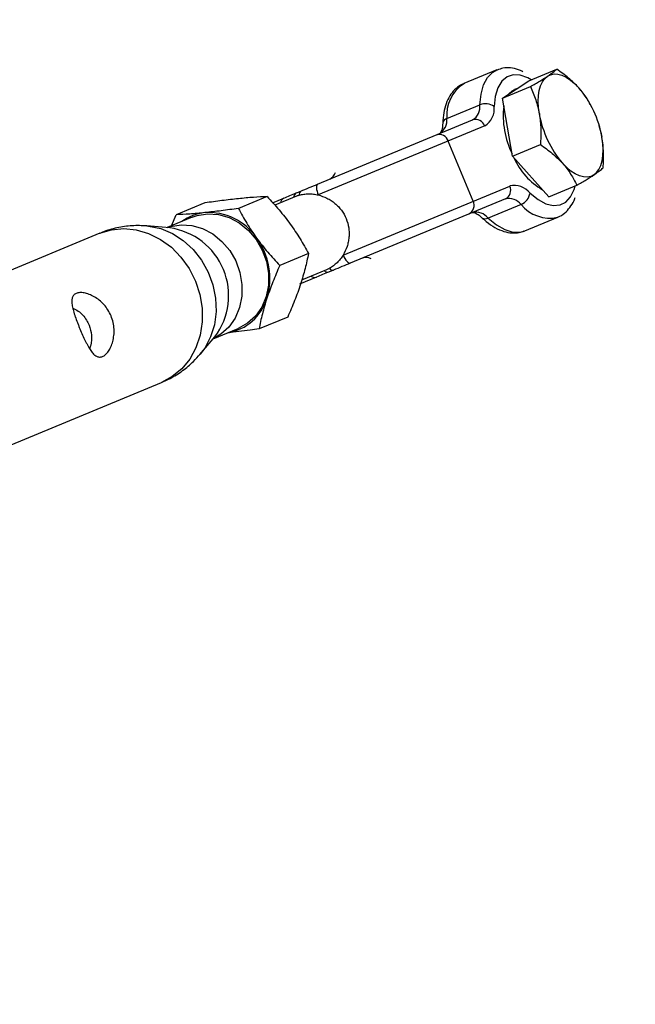
# Model space of a CAD drawing. Units: millimetres. Extents: x -4160 to 2240, y -3200 to 3200.
# Drawn here: x 828 to 918, y 646 to 790 of the extents above; entities that cross this region are included whole.
import ezdxf

# ---------------------------------------------------------------- set-up
doc = ezdxf.new("R2010")
doc.units = ezdxf.units.MM

msp = doc.modelspace()

# ---------------------------------------------------------------- linework, layer by layer
at = {"color": 7, "linetype": 'Continuous', "lineweight": 25}
for p, q in [((897.82, 782.27), (893, 780.27)), ((902.5, 780.69), (906.59, 782.38)), ((893.1, 780.31), (893, 780.27)), ((898.65, 778.15), (902.5, 780.69)), ((898.65, 778.15), (902.74, 779.84)), ((899.61, 778.78), (900.09, 779.22)), ((900.09, 779.22), (900.42, 779.4)), ((900.73, 779.52), (900.42, 779.4)), ((900.12, 769.66), (898.65, 778.15)), ((890.53, 775.16), (895.36, 777.16)), ((911.6, 777.07), (911.52, 777.21)), ((871.62, 765.57), (894.3, 774.97)), ((896.08, 774.08), (871.72, 763.99)), ((912.82, 774.11), (912.8, 774.16)), ((894.38, 763.09), (890.74, 771.87)), ((900.12, 769.66), (904.2, 771.36)), ((905.43, 763.72), (900.12, 769.66)), ((875.36, 755.21), (899.72, 765.3)), ((905.43, 763.72), (909.52, 765.41)), ((864.23, 763.76), (860.05, 762.02)), ((865.02, 762.84), (866.67, 763.52)), ((868.54, 763.81), (865.37, 762.5)), ((899.08, 763.42), (876.4, 754.02)), ((855.14, 762.83), (850.96, 761.09)), ((901.38, 762.61), (896.56, 760.62)), ((853.28, 760.74), (849.61, 759.22)), ((850.28, 759.49), (850.96, 761.09)), ((901.91, 758.74), (906.74, 760.74)), ((850.01, 759.18), (846.65, 759.47)), ((901.82, 758.71), (901.91, 758.74)), ((839.77, 758.39), (810.52, 746.27)), ((870.28, 755.42), (866.1, 753.69)), ((869.32, 751.58), (872.97, 753.09)), ((871.45, 751.97), (869, 750.96)), ((867.25, 746.15), (863.07, 744.42)), ((856.35, 742.96), (860.01, 744.47)), ((854.43, 740.69), (856.61, 743.26)), ((819.55, 724.47), (848.8, 736.58))]:
    msp.add_line(p, q, dxfattribs=at)
at = {"color": 8, "linetype": 'Continuous', "lineweight": 25, "flags": 128}
for points in [[(895.36, 777.16), (895.52, 778.74), (895.89, 780.08), (896.47, 781.16), (897.23, 781.94), (897.85, 782.28)], [(902.86, 780.84), (902.38, 781.11), (901.27, 781.51), (900.24, 781.55), (899.33, 781.25), (898.57, 780.61), (897.99, 779.65), (897.61, 778.41), (897.45, 776.93)], [(902.7, 764.26), (903.86, 763.33), (905, 762.72), (906.09, 762.45), (907.08, 762.53), (907.94, 762.96), (908.63, 763.72), (909.14, 764.79), (909.29, 765.32)], [(896.56, 760.62), (897.79, 759.62), (899, 758.93), (900.17, 758.57), (901.26, 758.56), (901.82, 758.71)], [(839.77, 758.39), (841.48, 758.9), (843.28, 759.07), (845.12, 758.89), (846.92, 758.36), (848.65, 757.5), (850.24, 756.34), (851.65, 754.91), (852.84, 753.25), (853.77, 751.41), (854.41, 749.46), (854.74, 747.45), (854.76, 745.44), (854.45, 743.49), (853.84, 741.66), (852.94, 740.01), (851.77, 738.58), (850.38, 737.43), (848.8, 736.58), (848.8, 736.58)], [(846.65, 759.47), (846.91, 759.44), (848.68, 759.07), (850.39, 758.35), (851.99, 757.33), (853.43, 756.01), (854.65, 754.46), (855.62, 752.72), (856.32, 750.85), (856.7, 748.9), (856.78, 746.94), (856.53, 745.03), (855.97, 743.24), (855.12, 741.61), (854.45, 740.71)], [(849.62, 759.22), (850.13, 759.38), (851.67, 759.63), (853.25, 759.53), (854.82, 759.07), (856.3, 758.29), (857.63, 757.21), (858.77, 755.87), (859.66, 754.34), (860.27, 752.66), (860.57, 750.92), (860.55, 749.18), (860.21, 747.52), (859.57, 746), (858.65, 744.68), (857.49, 743.62), (856.35, 742.96)]]:
    msp.add_lwpolyline(points, dxfattribs=at)
at = {"color": 7, "linetype": 'Continuous', "lineweight": 25, "flags": 128}
for points in [[(904.05, 775.84), (903.92, 776.78), (903.87, 777.68), (903.91, 778.52), (904.02, 779.28), (904.22, 779.96), (904.49, 780.54), (904.83, 781), (905.24, 781.35)], [(905.24, 781.35), (905.7, 781.58), (906.22, 781.68), (906.77, 781.65), (907.36, 781.49), (907.97, 781.2), (908.59, 780.8), (909.21, 780.28), (909.82, 779.65)], [(912.02, 766.92), (912.43, 767.27), (912.77, 767.74), (913.04, 768.31), (913.23, 768.99), (913.35, 769.75), (913.39, 770.59), (913.34, 771.49), (913.21, 772.44)], [(912.02, 766.92), (911.56, 766.7), (911.04, 766.6), (910.49, 766.63), (909.9, 766.79), (909.29, 767.07), (908.67, 767.48), (908.05, 768), (907.44, 768.62)], [(871.62, 765.57), (871.54, 765.51), (871.48, 765.39), (871.45, 765.23), (871.45, 765.03), (871.48, 764.79), (871.54, 764.54), (871.62, 764.26), (871.72, 763.99)], [(853.28, 760.74), (854.01, 760.99), (855.55, 761.24), (857.14, 761.14), (858.7, 760.68), (860.18, 759.9), (861.52, 758.82), (862.65, 757.48), (863.54, 755.94), (864.15, 754.27), (864.45, 752.53), (864.43, 750.79), (864.1, 749.13), (863.45, 747.61), (862.53, 746.29), (861.37, 745.23), (860.01, 744.47), (860.01, 744.47)], [(875.36, 755.21), (875.48, 754.95), (875.61, 754.7), (875.76, 754.48), (875.9, 754.29), (876.04, 754.15), (876.18, 754.05), (876.3, 754.01), (876.4, 754.02)]]:
    msp.add_lwpolyline(points, dxfattribs=at)
at = {"color": 7, "linetype": 'Continuous', "lineweight": 25}
msp.add_circle((-960.3, 0), 3200, dxfattribs=at)
at = {"color": 8, "linetype": 'Continuous', "lineweight": 25}
for centre, radius, start, end in [((895.88, 775.73), 5.37, 122.4115, 186.1263), ((890.77, 774.34), 0.858, 105.9793, 169.5627), ((872.68, 767.77), 1.63, 296.0121, 341.9421), ((867.09, 762.75), 0.877, 118.6042, 173.7441), ((905.58, 766), 5.39, 218.9351, 282.1198), ((896.14, 761.37), 0.858, 235.3582, 299.0288), ((848.61, 749.27), 10.01, 323.0724, 81.9276), ((878.71, 753.25), 1.6, 62.5834, 109.4625), ((871.2, 752.79), 0.854, 230.4679, 287.1839)]:
    msp.add_arc(centre, radius, start, end, dxfattribs=at)
at = {"color": 7, "linetype": 'Continuous', "lineweight": 25}
for centre, radius, start, end in [((898.31, 769.83), 15.13, 9.9016, 40.4618), ((893.08, 776.91), 2.29, 302.1922, 6.3456), ((896.19, 775.09), 2.23, 55.5958, 111.9749), ((894.49, 776.6), 2.98, 302.1922, 6.3456), ((911.22, 775.54), 12.45, 173.251, 206.3671), ((888.25, 774.91), 2.29, 302.1922, 6.3456), ((894.74, 773.62), 1.41, 18.8076, 108.2562), ((918.95, 778.44), 15.13, 189.9016, 220.4618), ((889.41, 771.41), 1.41, 18.8076, 108.2562), ((909.73, 773.62), 10.29, 204.1448, 239.4836), ((869.55, 764.07), 0.612, 125.8139, 190.7799), ((898.45, 764.68), 1.41, 296.7438, 26.1924), ((900.38, 762.4), 2.98, 38.6544, 102.8078), ((868.9, 763.63), 0.754, 119.1724, 180.9226), ((870.22, 759.74), 4.4, 106.8198, 112.4987), ((893.11, 762.47), 1.41, 296.7438, 26.1924), ((899.59, 761.18), 2.29, 38.6544, 102.8078), ((900.51, 764.67), 2.23, 293.0251, 349.4042), ((855.83, 754.59), 6.85, 95.7585, 126.3695), ((855.69, 752.95), 8.48, 34.1119, 93.7428), ((894.77, 759.18), 2.29, 38.6544, 102.8078), ((854.72, 751.8), 9.93, 343.0078, 36.4456), ((873.11, 753.47), 0.754, 224.0774, 285.8276), ((871.29, 757.15), 4.4, 292.5013, 298.1802), ((873.87, 753.62), 0.612, 214.2201, 279.1861), ((857.31, 750.95), 7.2, 279.4629, 343.4644)]:
    msp.add_arc(centre, radius, start, end, dxfattribs=at)
for points, knots in [([(901.63, 782.01), (901.42, 782.12), (900.83, 782.41), (899.85, 782.59), (898.78, 782.6), (898.16, 782.36), (897.88, 782.26)], [0, 0, 0, 0, 0.171276, 0.475221, 0.762914, 1, 1, 1, 1]), ([(905.24, 781.35), (905.4, 781.46), (905.55, 781.56), (905.83, 781.76), (905.95, 781.85), (906.28, 782.1), (906.45, 782.25), (906.59, 782.38)], [0, 0, 0, 0, 0.25, 0.25, 0.5, 0.5, 1, 1, 1, 1]), ([(909.82, 779.65), (909.6, 779.9), (909.36, 780.15), (908.85, 780.63), (908.59, 780.86), (907.78, 781.54), (907.2, 781.97), (906.59, 782.38)], [0, 0, 0, 0, 0.25, 0.25, 0.5, 0.5, 1, 1, 1, 1]), ([(893.15, 780.29), (893.03, 780.26), (892.55, 780.13), (891.84, 779.59), (891.07, 778.74), (890.5, 777.65), (890.11, 776.37), (889.96, 775.27), (889.93, 774.62), (889.92, 774.48)], [0, 0, 0, 0, 0.0565104, 0.2268524, 0.3963248, 0.5725139, 0.7596519, 0.9503751, 1, 1, 1, 1]), ([(902.74, 779.84), (903.23, 780.12), (903.69, 780.39), (904.53, 780.9), (904.91, 781.14), (905.24, 781.35)], [0, 0, 0, 0, 0.5, 0.5, 1, 1, 1, 1]), ([(902.74, 779.84), (903.03, 779.22), (903.3, 778.58), (903.74, 777.25), (903.92, 776.56), (904.05, 775.84)], [0, 0, 0, 0, 0.5, 0.5, 1, 1, 1, 1]), ([(911.5, 777.19), (911.35, 777.49), (910.91, 778.34), (910.25, 779.13), (909.82, 779.65)], [0, 0, 0, 0, 0.3454852, 1, 1, 1, 1]), ([(904.05, 775.84), (904.11, 775.48), (904.16, 775.11), (904.23, 774.37), (904.25, 774), (904.28, 772.88), (904.26, 772.12), (904.2, 771.36)], [0, 0, 0, 0, 0.25, 0.25, 0.5, 0.5, 1, 1, 1, 1]), ([(889.92, 774.48), (889.92, 774.33), (889.89, 773.9), (889.76, 773.36), (889.56, 773.02), (889.49, 772.98), (889.48, 772.97), (889.48, 772.97)], [0, 0, 0, 0, 0.140007, 0.397396, 0.650325, 0.909301, 1, 1, 1, 1]), ([(913.21, 772.44), (913.2, 772.54), (913.09, 773.11), (912.93, 773.66), (912.79, 774.11)], [0, 0, 0, 0, 0.1742969, 1, 1, 1, 1]), ([(913.37, 767.95), (913.43, 768.72), (913.45, 769.48), (913.41, 770.98), (913.34, 771.71), (913.21, 772.44)], [0, 0, 0, 0, 0.5, 0.5, 1, 1, 1, 1]), ([(904.2, 771.36), (904.82, 770.94), (905.4, 770.51), (906.48, 769.61), (906.99, 769.13), (907.44, 768.62)], [0, 0, 0, 0, 0.5, 0.5, 1, 1, 1, 1]), ([(907.44, 768.62), (907.66, 768.37), (907.88, 768.11), (908.27, 767.59), (908.46, 767.32), (908.97, 766.52), (909.26, 765.97), (909.52, 765.41)], [0, 0, 0, 0, 0.25, 0.25, 0.5, 0.5, 1, 1, 1, 1]), ([(912.02, 766.92), (912.19, 767.03), (912.34, 767.13), (912.61, 767.33), (912.73, 767.42), (913.06, 767.67), (913.23, 767.82), (913.37, 767.95)], [0, 0, 0, 0, 0.25, 0.25, 0.5, 0.5, 1, 1, 1, 1]), ([(909.52, 765.41), (910.01, 765.69), (910.48, 765.96), (911.32, 766.47), (911.7, 766.71), (912.02, 766.92)], [0, 0, 0, 0, 0.5, 0.5, 1, 1, 1, 1]), ([(869.19, 764.57), (869.57, 764.72), (869.98, 764.89), (870.81, 765.24), (871.22, 765.41), (871.62, 765.57)], [0, 0, 0, 0, 0.5, 0.5, 1, 1, 1, 1]), ([(860.05, 763.44), (859.28, 763.36), (858.47, 763.27), (856.82, 763.06), (855.99, 762.95), (855.14, 762.83)], [0, 0, 0, 0, 0.5, 0.5, 1, 1, 1, 1]), ([(864.23, 763.76), (863.6, 763.73), (862.94, 763.69), (861.55, 763.59), (860.82, 763.52), (860.05, 763.44)], [0, 0, 0, 0, 0.5, 0.5, 1, 1, 1, 1]), ([(864.23, 763.76), (864.84, 763.12), (865.43, 762.47), (866.56, 761.14), (867.11, 760.45), (867.62, 759.74)], [0, 0, 0, 0, 0.5, 0.5, 1, 1, 1, 1]), ([(866.67, 763.52), (867, 763.66), (867.29, 763.78), (867.88, 764.02), (868.18, 764.15), (868.53, 764.29)], [0, 0, 0, 0, 0.5, 0.5, 1, 1, 1, 1]), ([(868.95, 763.95), (869.16, 764.02), (869.38, 764.07), (869.83, 764.14), (870.06, 764.15), (870.53, 764.16), (870.77, 764.15), (871.24, 764.09), (871.48, 764.05), (871.72, 763.99)], [0, 0, 0, 0, 0.25, 0.25, 0.5, 0.5, 0.75, 0.75, 1, 1, 1, 1]), ([(871.72, 763.99), (872.16, 763.88), (872.58, 763.73), (873.2, 763.42), (873.4, 763.3), (873.79, 763.05), (873.98, 762.91), (874.33, 762.62), (874.5, 762.46), (874.82, 762.12), (874.98, 761.94), (875.39, 761.38), (875.62, 760.98), (875.98, 760.1), (876.11, 759.66), (876.21, 758.96), (876.23, 758.73), (876.24, 758.26), (876.23, 758.03), (876.19, 757.57), (876.15, 757.34), (876.06, 756.89), (876, 756.66), (875.78, 756.01), (875.59, 755.6), (875.36, 755.21)], [0, 0, 0, 0, 0.125, 0.125, 0.1875, 0.1875, 0.25, 0.25, 0.3125, 0.3125, 0.375, 0.375, 0.5, 0.5, 0.625, 0.625, 0.6875, 0.6875, 0.75, 0.75, 0.8125, 0.8125, 0.875, 0.875, 1, 1, 1, 1]), ([(906.68, 760.76), (906.8, 760.8), (907.28, 760.95), (907.98, 761.5), (908.71, 762.39), (909.13, 763.11), (909.26, 763.56), (909.27, 763.6)], [0, 0, 0, 0, 0.097302, 0.384797, 0.671946, 0.971613, 1, 1, 1, 1]), ([(860.05, 762.02), (859.2, 761.9), (858.35, 761.79), (856.7, 761.58), (855.91, 761.49), (855.14, 761.41)], [0, 0, 0, 0, 0.5, 0.5, 1, 1, 1, 1]), ([(860.05, 762.02), (860.43, 761.29), (860.84, 760.57), (861.72, 759.13), (862.19, 758.41), (862.71, 757.7)], [0, 0, 0, 0, 0.5, 0.5, 1, 1, 1, 1]), ([(855.14, 761.41), (854.37, 761.33), (853.63, 761.26), (852.24, 761.16), (851.58, 761.12), (850.96, 761.09)], [0, 0, 0, 0, 0.5, 0.5, 1, 1, 1, 1]), ([(894.26, 761.42), (894.27, 761.42), (894.28, 761.43), (894.41, 761.44), (894.81, 761.31), (895.26, 761.02), (895.56, 760.75), (895.65, 760.67)], [0, 0, 0, 0, 0.141185, 0.394633, 0.635337, 0.890907, 1, 1, 1, 1]), ([(895.65, 760.67), (895.86, 760.48), (896.48, 759.92), (897.55, 759.19), (898.81, 758.63), (900.01, 758.41), (901.01, 758.43), (901.56, 758.65), (901.78, 758.73)], [0, 0, 0, 0, 0.110037, 0.321586, 0.535211, 0.717115, 0.889712, 1, 1, 1, 1]), ([(846.65, 759.46), (845.94, 759.5), (844.47, 759.56), (842.29, 759.21), (840.7, 758.81), (839.9, 758.42), (839.77, 758.36)], [0, 0, 0, 0, 0.305821, 0.622896, 0.936943, 1, 1, 1, 1]), ([(867.62, 759.74), (867.88, 759.38), (868.13, 759.03), (868.61, 758.31), (868.84, 757.95), (869.5, 756.87), (869.9, 756.14), (870.28, 755.42)], [0, 0, 0, 0, 0.25, 0.25, 0.5, 0.5, 1, 1, 1, 1]), ([(862.71, 757.7), (862.97, 757.35), (863.23, 757), (863.78, 756.31), (864.05, 755.97), (864.91, 754.97), (865.5, 754.32), (866.1, 753.69)], [0, 0, 0, 0, 0.25, 0.25, 0.5, 0.5, 1, 1, 1, 1]), ([(870.28, 755.42), (870.15, 754.71), (869.99, 753.98), (869.61, 752.49), (869.39, 751.73), (869.13, 750.94)], [0, 0, 0, 0, 0.5, 0.5, 1, 1, 1, 1]), ([(875.36, 755.21), (875.23, 755), (875.09, 754.8), (874.79, 754.43), (874.63, 754.25), (874.3, 753.93), (874.12, 753.77), (873.75, 753.5), (873.56, 753.38), (873.37, 753.28)], [0, 0, 0, 0, 0.25, 0.25, 0.5, 0.5, 0.75, 0.75, 1, 1, 1, 1]), ([(866.1, 753.69), (865.74, 752.88), (865.4, 752.08), (864.77, 750.48), (864.48, 749.69), (864.22, 748.9)], [0, 0, 0, 0, 0.5, 0.5, 1, 1, 1, 1]), ([(876.4, 754.02), (876.01, 753.86), (875.59, 753.69), (874.77, 753.35), (874.36, 753.18), (873.97, 753.02)], [0, 0, 0, 0, 0.5, 0.5, 1, 1, 1, 1]), ([(873.31, 752.74), (872.96, 752.6), (872.66, 752.47), (872.07, 752.23), (871.78, 752.11), (871.45, 751.97)], [0, 0, 0, 0, 0.5, 0.5, 1, 1, 1, 1]), ([(869.13, 750.94), (869, 750.54), (868.87, 750.14), (868.58, 749.35), (868.42, 748.95), (867.95, 747.75), (867.61, 746.95), (867.25, 746.15)], [0, 0, 0, 0, 0.25, 0.25, 0.5, 0.5, 1, 1, 1, 1]), ([(841.42, 746.3), (841.55, 745.99), (841.65, 745.68), (841.79, 745.04), (841.84, 744.71), (841.88, 744.07), (841.87, 743.76), (841.8, 743.15), (841.75, 742.85), (841.6, 742.3), (841.51, 742.04), (841.29, 741.55), (841.17, 741.34), (840.97, 741.05), (840.9, 740.96), (840.76, 740.8), (840.69, 740.72), (840.47, 740.53), (840.32, 740.43), (840.02, 740.31), (839.87, 740.28), (839.57, 740.3), (839.43, 740.34), (839.14, 740.49), (839, 740.6), (838.73, 740.88), (838.59, 741.05), (838.32, 741.43), (838.19, 741.65), (837.99, 742), (837.93, 742.13), (837.79, 742.38), (837.73, 742.52), (837.53, 742.92), (837.4, 743.2), (837.13, 743.8), (837, 744.1), (836.81, 744.56), (836.75, 744.71), (836.63, 745.02), (836.57, 745.17), (836.39, 745.63), (836.28, 745.92), (836.14, 746.35), (836.09, 746.5), (836, 746.77), (835.96, 746.91), (835.85, 747.3), (835.79, 747.54), (835.71, 748.01), (835.69, 748.22), (835.68, 748.61), (835.7, 748.79), (835.8, 749.1), (835.87, 749.23), (836.06, 749.45), (836.19, 749.54), (836.49, 749.67), (836.66, 749.7), (837.06, 749.73), (837.27, 749.71), (837.73, 749.63), (837.97, 749.56), (838.46, 749.37), (838.71, 749.26), (839.21, 748.97), (839.46, 748.8), (839.94, 748.41), (840.17, 748.2), (840.6, 747.72), (840.79, 747.46), (841.14, 746.91), (841.3, 746.61), (841.42, 746.3)], [0, 0, 0, 0, 0.03125, 0.03125, 0.0625, 0.0625, 0.09375, 0.09375, 0.125, 0.125, 0.15625, 0.15625, 0.1875, 0.1875, 0.203125, 0.203125, 0.21875, 0.21875, 0.25, 0.25, 0.28125, 0.28125, 0.3125, 0.3125, 0.34375, 0.34375, 0.375, 0.375, 0.40625, 0.40625, 0.421875, 0.421875, 0.4375, 0.4375, 0.46875, 0.46875, 0.5, 0.5, 0.515625, 0.515625, 0.53125, 0.53125, 0.5625, 0.5625, 0.578125, 0.578125, 0.59375, 0.59375, 0.625, 0.625, 0.65625, 0.65625, 0.6875, 0.6875, 0.71875, 0.71875, 0.75, 0.75, 0.78125, 0.78125, 0.8125, 0.8125, 0.84375, 0.84375, 0.875, 0.875, 0.90625, 0.90625, 0.9375, 0.9375, 0.96875, 0.96875, 1, 1, 1, 1]), ([(864.22, 748.9), (864.09, 748.51), (863.97, 748.12), (863.75, 747.35), (863.64, 746.97), (863.36, 745.85), (863.2, 745.13), (863.07, 744.42)], [0, 0, 0, 0, 0.25, 0.25, 0.5, 0.5, 1, 1, 1, 1]), ([(835.83, 747.45), (836.1, 747.32), (836.87, 746.94), (837.71, 746.01), (838.09, 745.21), (838.21, 744.97)], [0, 0, 0, 0, 0.2653883, 0.7757022, 1, 1, 1, 1]), ([(838.21, 744.97), (838.35, 744.48), (838.64, 743.52), (838.58, 742.3), (838.36, 741.7), (838.3, 741.54)], [0, 0, 0, 0, 0.419625, 0.837884, 1, 1, 1, 1]), ([(863.07, 744.42), (862.63, 744.36), (861.05, 744.13), (859.56, 743.97), (858.49, 743.84)], [0, 0, 0, 0, 0.276569, 1, 1, 1, 1]), ([(848.8, 736.58), (849.22, 736.77), (850.3, 737.25), (851.89, 738.27), (853.37, 739.47), (854.13, 740.37), (854.44, 740.74)], [0, 0, 0, 0, 0.197227, 0.500617, 0.797159, 1, 1, 1, 1])]:
    msp.add_open_spline(points, degree=3, knots=knots, dxfattribs=at)
for points in [[(868.53, 764.29), (868.74, 764.38), (868.96, 764.47), (869.19, 764.57)], [(873.97, 753.02), (873.74, 752.92), (873.52, 752.83), (873.31, 752.74)]]:
    msp.add_open_spline(points, degree=3, dxfattribs=at)

doc.saveas('drawing.dxf')
